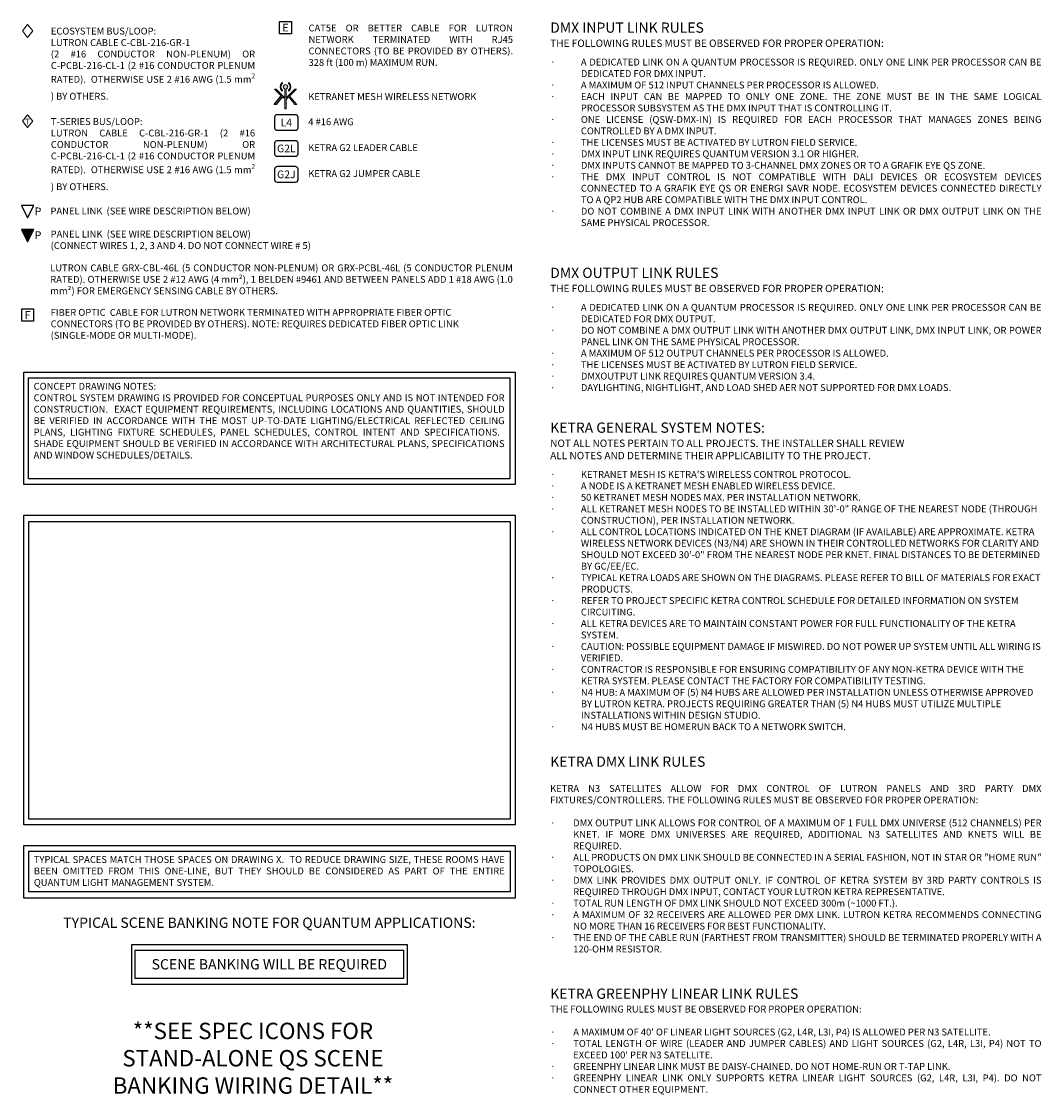
# Model space of a CAD drawing. Units: inches. Extents: x -40 to 372, y -10 to 94.
# Drawn here: x -40 to -27, y -3 to 10 of the extents above; entities that cross this region are included whole.
import ezdxf
from ezdxf.enums import TextEntityAlignment as Align

# ---------------------------------------------------------------- set-up
doc = ezdxf.new("R2010")
doc.units = ezdxf.units.IN
doc.header["$MEASUREMENT"] = 0
doc.linetypes.add('HIDDEN2', pattern=[0.1875, 0.125, -0.06250000000000001])
doc.layers.get('Defpoints').update_dxf_attribs({"color": 4})
for name, color, linetype in [('Device', 7, 'Continuous'), ('Lutron_Wiring', 7, 'Continuous'), ('TITLE_BLOCK', 7, 'Continuous')]:
    doc.layers.add(name, color=color, linetype=linetype)
doc.layers.add('Lutron', color=7, linetype='Continuous', lineweight=20)
doc.layers.add('Lutron - DALI Loop Wiring', color=200, linetype='HIDDEN2', lineweight=0)
doc.styles.add('_ARIAL', font='arial.ttf', dxfattribs={"height": 0.09375})
doc.styles.add('ARIAL', font='arial.ttf')
doc.styles.add('ARIALB', font='arialbd.ttf')
doc.styles.add('Gotham Book', font='txt')
doc.styles.add('ROMAND', font='romand__.ttf')

# ---------------------------------------------------------------- blocks, each defined once
blk = doc.blocks.new('SCENE_BANK_QUANTUM')
at = {"color": 6}
blk.add_lwpolyline([(-1.680574727349153, 0), (1.680574727349153, 0), (1.680574727349153, -0.4873841165070303), (-1.680574727349153, -0.4873841165070303)], close=True, dxfattribs=at)
at = {"color": 1}
blk.add_lwpolyline([(-1.637567970606824, -0.066267948578286), (1.635872138166746, -0.066267948578286), (1.635872138166746, -0.4141777085089871), (-1.637567970606824, -0.4141777085089871)], close=True, dxfattribs=at)
at = {"insert": (-0.0008479162200387691, -0.2402228285436365), "char_height": 0.125716227173531, "attachment_point": 5, "style": 'ARIAL'}
blk.add_mtext_dynamic_manual_height_columns('\\pxqc;SCENE BANKING WILL BE REQUIRED', width=12.05759049131243, gutter_width=1, heights=[0], dxfattribs=at)
blk = doc.blocks.new('Typical_Space_Note')
at = {"color": 6}
blk.add_lwpolyline([(-2.999999999999986, 0.6424660611222208), (2.999999999999986, 0.6424660611222208), (2.999999999999986, 0), (-2.999999999999986, 0)], close=True, dxfattribs=at)
at = {"color": 1}
blk.add_lwpolyline([(-2.940607057444979, 0.5736366730025679), (2.935985453314899, 0.5736366730025679), (2.935985453314899, 0.07568821654346891), (-2.940607057444979, 0.07568821654346891)], close=True, dxfattribs=at)
at = {"color": 7, "lineweight": 0, "insert": (-2.879131113957769, 0.5121366730025727), "char_height": 0.084, "width": 5.751116567272669, "attachment_point": 1, "style": 'ARIAL'}
blk.add_mtext('\\pxqj;{\\C256;TYPICAL SPACES MATCH THOSE SPACES ON DRAWING X.  TO REDUCE DRAWING SIZE, THESE ROOMS HAVE BEEN OMITTED FROM THIS ONE-LINE, BUT THEY SHOULD BE CONSIDERED AS PART OF THE ENTIRE QUANTUM LIGHT MANAGEMENT SYSTEM.}', dxfattribs=at)
blk = doc.blocks.new('Concept_Drawing_Note')
at = {"color": 6}
blk.add_lwpolyline([(-2.999999999999986, 1.372540428391318), (2.999999999999986, 1.372540428391318), (2.999999999999986, 0), (-2.999999999999986, 0)], close=True, dxfattribs=at)
at = {"color": 1}
blk.add_lwpolyline([(-2.940607057444979, 1.303711040271665), (2.935985453314899, 1.303711040271665), (2.935985453314899, 0.06960182583253527), (-2.940607057444979, 0.06960182583253527)], close=True, dxfattribs=at)
at = {"color": 7, "lineweight": 0, "insert": (-2.879131113957769, 1.24221104027167), "char_height": 0.084, "width": 5.751116567272669, "attachment_point": 1, "style": 'ARIALB'}
blk.add_mtext('\\pxqj;{\\fArial|b0|i0|c0|p34;\\C256;CONCEPT DRAWING NOTES:\\PCONTROL SYSTEM DRAWING IS PROVIDED FOR CONCEPTUAL PURPOSES ONLY AND IS NOT INTENDED FOR CONSTRUCTION.\\~ EXACT EQUIPMENT REQUIREMENTS, INCLUDING LOCATIONS AND QUANTITIES, SHOULD BE VERIFIED IN ACCORDANCE WITH THE MOST UP-TO-DATE LIGHTING/ELECTRICAL REFLECTED CEILING PLANS, LIGHTING FIXTURE SCHEDULES, PANEL SCHEDULES, CONTROL INTENT AND SPECIFICATIONS.\\~ SHADE EQUIPMENT SHOULD BE VERIFIED IN ACCORDANCE WITH ARCHITECTURAL PLANS, SPECIFICATIONS AND WINDOW SCHEDULES/DETAILS.}', dxfattribs=at)
blk = doc.blocks.new('*U45')
at = {"color": 6}
blk.add_lwpolyline([(-2.999999999999986, 3.782736513410853), (2.999999999999986, 3.782736513410853), (2.999999999999986, 0), (-2.999999999999986, 0)], close=True, dxfattribs=at)
at = {"color": 1}
blk.add_lwpolyline([(-2.940607057444979, 3.705533009622314), (2.935985453314899, 3.705533009622314), (2.935985453314899, 0.07132144438874377), (-2.940607057444979, 0.07132144438874377)], close=True, dxfattribs=at)
blk = doc.blocks.new('UPSIDE-DOWN_TRIANGLE_NOTE')
blk.add_lwpolyline([(0, 0.06287584676853442), (0.07500000000000284, 0.2128758467685401), (-0.07500000000000284, 0.2128758467685401)], close=True)
at = {"style": 'ARIAL'}
blk.add_attdef('WIRE_TYPE', (0.08745718059245888, 0.09682543014520562), '', height=0.09375, dxfattribs=at)
blk = doc.blocks.new('UPSIDE-DOWN_TRIANGLE_NOTE_FILLED')
h = blk.add_hatch(color=256)
h.dxf.hatch_style = 1
h.paths.add_polyline_path([(0.07500000000000284, 0.2128758467685401), (-0.07500000000000284, 0.2128758467685401), (0, 0.06287584676853442)])
blk.add_lwpolyline([(0, 0.06287584676853442), (0.07500000000000284, 0.2128758467685401), (-0.07500000000000284, 0.2128758467685401)], close=True)
at = {"style": 'ARIAL'}
blk.add_attdef('WIRE_TYPE', (0.08745718059245888, 0.09682543014520562), '', height=0.09375, dxfattribs=at)
blk = doc.blocks.new('NETWORK_CABLE_NOTE')
blk.add_lwpolyline([(-0.07156726869618524, 0.2141046908327695), (0.07156726869618524, 0.2141046908327695), (0.07156726869618524, 0.06287584676853442), (-0.07156726869618524, 0.06287584676853442)], close=True)
at = {"style": 'ARIAL'}
blk.add_attdef('NETWORK_CABLE_TYPE', text='', height=0.09375, dxfattribs=at).set_placement((0, 0.1384902688006484), align=Align.MIDDLE_CENTER)
blk = doc.blocks.new('WireTypeBlock EcoSys')
at = {"layer": 'Lutron'}
for p, q in [((-0.04, 0.07), (0, 0.12)), ((0, 0.12), (0.04, 0.07)), ((0, 0.02), (-0.04, 0.07)), ((0.04, 0.07), (0, 0.02))]:
    blk.add_line(p, q, dxfattribs=at)
blk = doc.blocks.new('WireTypeBlock T-Series')
at = {"layer": 'Lutron - DALI Loop Wiring', "color": 0}
for p, q in [((-0.06249999999998579, 0.1406250000000018), (0, 0.21875)), ((0, 0.0625), (-0.06249999999998579, 0.1406250000000018)), ((0, 0.21875), (0.0625, 0.1406250000000018)), ((0.0625, 0.1406250000000018), (0, 0.0625))]:
    blk.add_line(p, q, dxfattribs=at)
at = {"color": 0, "insert": (0, 0.1328125000000018), "char_height": 0.07324218749999896, "attachment_point": 5, "style": '_ARIAL'}
blk.add_mtext_dynamic_manual_height_columns('T', width=0.08034854253646628, gutter_width=0.46875, heights=[0], dxfattribs=at)
blk = doc.blocks.new('*U48')
at = {"layer": 'Lutron_Wiring', "lineweight": 25}
blk.add_lwpolyline([(-0.1134630717635191, 0.1979335110024165), (0.1036266531245145, 0.1979335110024165, -0.414213562373095), (0.1348766531245145, 0.1666835110024165), (0.1348766531245145, 0.03125053852590848, -0.414213562373095), (0.1036266531245145, 5.385259084789998e-07), (-0.1134630717635191, 5.385259084789998e-07, -0.414213562373095), (-0.1447130717635191, 0.03125053852590848), (-0.1447130717635191, 0.1666835110024165, -0.414213562373095)], format="xyb", close=True, dxfattribs=at)
at = {"layer": 'Lutron_Wiring', "insert": (-0.004918209319502339, 0.09896702476416247), "char_height": 0.09375, "attachment_point": 5, "style": 'Gotham Book'}
blk.add_mtext_dynamic_manual_height_columns('L4', width=2.231130437193599, gutter_width=0.46875, heights=[0], dxfattribs=at)
blk = doc.blocks.new('*U49')
at = {"layer": 'Lutron_Wiring', "lineweight": 25}
blk.add_lwpolyline([(-0.1134630717635191, 0.1979335110024165), (0.1036266531245145, 0.1979335110024165, -0.414213562373095), (0.1348766531245145, 0.1666835110024165), (0.1348766531245145, 0.03125053852590848, -0.414213562373095), (0.1036266531245145, 5.385259084789998e-07), (-0.1134630717635191, 5.385259084789998e-07, -0.414213562373095), (-0.1447130717635191, 0.03125053852590848), (-0.1447130717635191, 0.1666835110024165, -0.414213562373095)], format="xyb", close=True, dxfattribs=at)
at = {"layer": 'Lutron_Wiring', "insert": (-0.004918209319502303, 0.09896702476416247), "char_height": 0.09375, "attachment_point": 5, "style": 'Gotham Book'}
blk.add_mtext_dynamic_manual_height_columns('G2L', width=2.231130437193599, gutter_width=0.46875, heights=[0], dxfattribs=at)
blk = doc.blocks.new('*U50')
at = {"layer": 'Lutron_Wiring', "lineweight": 25}
blk.add_lwpolyline([(-0.1134630717635191, 0.1979335110024165), (0.1036266531245145, 0.1979335110024165, -0.414213562373095), (0.1348766531245145, 0.1666835110024165), (0.1348766531245145, 0.03125053852590848, -0.414213562373095), (0.1036266531245145, 5.385259084789998e-07), (-0.1134630717635191, 5.385259084789998e-07, -0.414213562373095), (-0.1447130717635191, 0.03125053852590848), (-0.1447130717635191, 0.1666835110024165, -0.414213562373095)], format="xyb", close=True, dxfattribs=at)
at = {"layer": 'Lutron_Wiring', "insert": (-0.004918209319502303, 0.09896702476416247), "char_height": 0.09375, "attachment_point": 5, "style": 'Gotham Book'}
blk.add_mtext_dynamic_manual_height_columns('G2J', width=2.231130437193599, gutter_width=0.46875, heights=[0], dxfattribs=at)
blk = doc.blocks.new('LUTRON KETRANET ICON')
h = blk.add_hatch(color=256)
h.dxf.hatch_style = 1
h.paths.add_polyline_path([(-0.135338308887024, 0.2389314345649086), (-0.112094530036038, 0.2389314345649086), (-0.02442100558769264, 0.1485427384531433), (-0.02442100558769264, 0.1269276329794228), (-0.04032582154306934, 0.1429882456839368), (-0.1146708423281146, 0.05173925888615234), (-0.1365819437034197, 0.05173925888615233), (-0.05224101512317676, 0.1550721042436431)])
edge = h.paths.add_edge_path()
edge.add_arc((0.04245848848205885, 0.2238495940994686), 0.005998102985202729, 117.86482557979, 297.8889460081791)
edge.add_arc((-0.003225988294112929, 0.2670153960961678), 0.06855924110386509, 315.0135233641837, 404.9864766358166)
edge.add_arc((0.04245848848205884, 0.310181198092867), 0.005998102985202688, 62.11105399182314, 242.13517442021)
edge.add_arc((0.001774011705887075, 0.2670153960961678), 0.05355924110386508, -44.986476635816416, 44.98647663581659, ccw=False)
edge = h.paths.add_edge_path()
edge.add_arc((-0.04245848848205883, 0.2238495940994687), 0.005998102985202683, 242.1110539918204, 422.1351744202099)
edge.add_arc((-0.001774011705887072, 0.2670153960961678), 0.05355924110386508, 135.0135233641835, 224.9864766358163, ccw=False)
edge.add_arc((-0.04245848848205884, 0.310181198092867), 0.005998102985202744, 297.8648255797897, 477.8889460081771)
edge.add_arc((0.003225988294112933, 0.2670153960961678), 0.06855924110386509, 135.0135233641834, 224.9864766358163)
edge = h.paths.add_edge_path()
edge.add_line((0.008384861039408449, 0.1320099638141458), (0.008384861039408449, 0.2410966609119732))
edge.add_arc((1.084202172485504e-18, 0.2670153960961678), 0.02724126884340366, 287.9266948437112, 612.0733051562888)
edge.add_line((-0.00838486103940845, 0.2410966609119732), (-0.00838486103940845, 5.551115123125783e-17))
edge.add_line((-0.008384861039408453, 6.10052182873484e-17), (0.008384861039408449, 5.001708417516724e-17))
edge.add_line((0.008384861039408449, 4.510281037539698e-17), (0.00838486103940845, 0.1127583394588609))
edge.add_line((0.00838486103940845, 0.1127583394588609), (0.03964074378654891, 0.143787589764607))
edge.add_line((0.03964074378654893, 0.143787589764607), (0.1151072902336882, 0.05173926151784518))
edge.add_line((0.1151072902336882, 0.05173926151784518), (0.1368228938634855, 0.05173926151784518))
edge.add_line((0.1368228938634855, 0.05173926151784518), (0.05002658370318323, 0.1540981232733155))
edge.add_line((0.05002658370318323, 0.1540981232733155), (0.135479502327101, 0.2389314336228904))
edge.add_line((0.135479502327101, 0.2389314336228904), (0.1120945318184899, 0.2389314315535273))
edge.add_line((0.1120945318184899, 0.2389314315535273), (0.008384861039408456, 0.1320099638141458))
blk.add_lwpolyline([(-0.135338308887024, 0.2389314345649086), (-0.112094530036038, 0.2389314345649086), (-0.02442100558769264, 0.1485427384531433), (-0.02442100558769264, 0.1269276329794228), (-0.04032582154306934, 0.1429882456839368), (-0.1146708423281146, 0.05173925888615234), (-0.1365819437034197, 0.05173925888615233), (-0.05224101512317676, 0.1550721042436431)], close=True)
for centre, radius, start, end in [((-0.04245848848205884, 0.310181198092867), 0.005998102985202744, 297.8648255797897, 117.8889460081771), ((0.04245848848205884, 0.310181198092867), 0.005998102985202688, 62.11105399182314, 242.13517442021), ((-0.04245848848205883, 0.2238495940994687), 0.005998102985202683, 242.1110539918204, 62.13517442020994), ((0.04245848848205885, 0.2238495940994686), 0.005998102985202729, 117.86482557979, 297.8889460081791)]:
    blk.add_arc(centre, radius, start, end)
at = {"layer": 'Device', "lineweight": 0}
for p, q in [((-0.00838486103940845, 6.591949208711867e-17), (-0.00838486103940845, 0.2410966609119732)), ((0.008384861039408449, 0.1320099638141458), (0.008384861039408449, 0.2410966609119732)), ((0.1120945318184899, 0.2389314315535273), (0.00838486103940845, 0.1320099638141458)), ((0.00838486103940845, 0.1127583394588609), (0.03964074378654891, 0.143787589764607)), ((0.1151072902336882, 0.05173926151784518), (0.03964074378654893, 0.143787589764607)), ((0.05002658370318323, 0.1540981232733155), (0.135479502327101, 0.2389314336228904)), ((0.05002658370318323, 0.1540981232733155), (0.1368228938634855, 0.05173926151784518)), ((0.135479502327101, 0.2389314336228904), (0.1120945318184899, 0.2389314315535273)), ((0.008384861039408449, 5.001708417516724e-17), (-0.008384861039408453, 6.10052182873484e-17)), ((0.00838486103940845, 0.1127583394588609), (0.008384861039408449, 4.510281037539698e-17)), ((0.1151072902336882, 0.05173926151784518), (0.1368228938634855, 0.05173926151784518))]:
    blk.add_line(p, q, dxfattribs=at)
for centre, radius, start, end in [((0.003225988294112933, 0.2670153960961678), 0.06855924110386509, 135.0135233641834, 224.9864766358163), ((-0.001774011705887072, 0.2670153960961678), 0.05355924110386508, 135.0135233641834, 224.9864766358163), ((1.084202172485504e-18, 0.2670153960961678), 0.02724126884340366, 287.9266948437112, 252.0733051562889), ((0.001774011705887075, 0.2670153960961678), 0.05355924110386508, 315.0135233641836, 44.98647663581657), ((-0.003225988294112929, 0.2670153960961678), 0.06855924110386509, 315.0135233641837, 44.98647663581657)]:
    blk.add_arc(centre, radius, start, end, dxfattribs=at)

msp = doc.modelspace()

# ---------------------------------------------------------------- block references
for name, p in [('WireTypeBlock T-Series', (-39.55241703683161, 8.335065790489164)), ('*U48', (-36.38771398431926, 8.358985003874665)), ('*U49', (-36.38771398431926, 8.042597715710116)), ('*U50', (-36.38771398431926, 7.726210427545567)), ('Concept_Drawing_Note', (-36.5995027223162, 4.037459049321352)), ('*U45', (-36.59719192025116, -0.1183613721177927)), ('Typical_Space_Note', (-36.59719192025116, -1.010827433240014)), ('SCENE_BANK_QUANTUM', (-36.59950272231626, -1.579918330316008))]:
    msp.add_blockref(name, p)
msp.add_blockref('UPSIDE-DOWN_TRIANGLE_NOTE_FILLED', (-39.55241703683159, 6.938893059356884)).add_auto_attribs({'WIRE_TYPE': 'P'})
at = {"layer": 'Device'}
msp.add_blockref('LUTRON KETRANET ICON', (-36.40293545362, 8.627515742056772), dxfattribs=at)
at = {"layer": 'TITLE_BLOCK', "xscale": 1.5625, "yscale": 1.5625, "zscale": 1.5625}
msp.add_blockref('WireTypeBlock EcoSys', (-39.55241703683161, 9.466567041251192), dxfattribs=at)
at = {"layer": 'TITLE_BLOCK'}
for name, p, values in [('NETWORK_CABLE_NOTE', (-36.40293545362, 9.478245902390377), {'NETWORK_CABLE_TYPE': 'E'}), ('UPSIDE-DOWN_TRIANGLE_NOTE', (-39.55241703683159, 7.230237070837751), {'WIRE_TYPE': 'P'}), ('NETWORK_CABLE_NOTE', (-39.5524170368316, 5.969580000655613), {'NETWORK_CABLE_TYPE': 'F'})]:
    msp.add_blockref(name, p, dxfattribs=at).add_auto_attribs(values)

# ---------------------------------------------------------------- texts
at = {"insert": (-36.59950272231626, -1.249395228293924), "char_height": 0.125716227173531, "attachment_point": 2, "style": 'ARIAL'}
msp.add_mtext_dynamic_manual_height_columns('\\pxqc;{\\fArial|b1|i0|c0|p34;TYPICAL SCENE BANKING NOTE FOR QUANTUM APPLICATIONS:}', width=12.05759049131243, gutter_width=1, heights=[0], dxfattribs=at)
at = {"layer": 'Defpoints', "insert": (-39.31106085541383, -2.533944379523454), "char_height": 0.2, "attachment_point": 1, "style": 'ROMAND'}
msp.add_mtext_dynamic_manual_height_columns('\\pxqc;**SEE SPEC ICONS FOR\\PSTAND-ALONE QS SCENE\\PBANKING WIRING DETAIL**', width=5.020413397924244, gutter_width=1, heights=[0], dxfattribs=at)
at = {"layer": 'TITLE_BLOCK', "attachment_point": 1}
for s, insert, char_height, width, style in [('\\A1;\\pxqj;{\\fArial|b0|i0|c0|p34;ECOSYSTEM BUS/LOOP:\\PLUTRON CABLE C-CBL-216-GR-1 \\P(2 #16 CONDUCTOR NON-PLENUM) OR C-PCBL-216-CL-1 (2 #16 CONDUCTOR PLENUM RATED).  OTHERWISE USE 2 #16 AWG (1.5 mm\\H0.7x;\\S2^ ;\\H1.4286x;) BY OTHERS.}', (-39.26859960312524, 9.616661877879197), 0.084, 2.494564603074741, 'ARIALB'), ('\\pxqj;{\\fArial|b0|i0|c0|p34;CAT5E OR BETTER CABLE FOR LUTRON NETWORK TERMINATED WITH RJ45 CONNECTORS (TO BE PROVIDED BY OTHERS). 328 ft (100 m) MAXIMUM RUN.}', (-36.12165651070129, 9.654226267247175), 0.084, 2.497103093862391, 'ARIALB'), ('{\\fArial|b1|i0|c0|p34;DMX INPUT LINK RULES\\P\\fArial|b0|i1|c0|p34;\\H0.72x;THE FOLLOWING RULES MUST BE OBSERVED FOR PROPER OPERATION:\\P\\fArial Narrow|b0|i0|c0|p34;\\H0.55556x;\\P\\pxi-3,l3,qj,t3;{\\fSymbol|b0|i0|c2|p18;\\H1.68x;·^I}\\fArial|b0|i0|c0|p34;\\H1.68x;A DEDICATED LINK ON A QUANTUM PROCESSOR IS REQUIRED. ONLY ONE LINK PER PROCESSOR CAN BE DEDICATED FOR DMX INPUT.\\P{\\fSymbol|b0|i0|c2|p18;·^I}A MAXIMUM OF 512 INPUT CHANNELS PER PROCESSOR IS ALLOWED.\\P{\\fSymbol|b0|i0|c2|p18;·^I}EACH INPUT CAN BE MAPPED TO ONLY ONE ZONE. THE ZONE MUST BE IN THE SAME LOGICAL PROCESSOR SUBSYSTEM AS THE DMX INPUT THAT IS CONTROLLING IT.\\P{\\fSymbol|b0|i0|c2|p18;·^I}ONE LICENSE (QSW-DMX-IN) IS REQUIRED FOR EACH PROCESSOR THAT MANAGES ZONES BEING CONTROLLED BY A DMX INPUT.\\P{\\fSymbol|b0|i0|c2|p18;·^I}THE LICENSES MUST BE ACTIVATED BY LUTRON FIELD SERVICE.\\P{\\fSymbol|b0|i0|c2|p18;·^I}DMX INPUT LINK REQUIRES QUANTUM VERSION 3.1 OR HIGHER.\\P{\\fSymbol|b0|i0|c2|p18;·^I}DMX INPUTS CANNOT BE MAPPED TO 3-CHANNEL DMX ZONES OR TO A GRAFIK EYE QS ZONE.\\P{\\fSymbol|b0|i0|c2|p18;·^I}THE DMX INPUT CONTROL IS NOT COMPATIBLE WITH DALI DEVICES OR ECOSYSTEM DEVICES CONNECTED TO A GRAFIK EYE QS OR ENERGI SAVR NODE. ECOSYSTEM DEVICES CONNECTED DIRECTLY TO A QP2 HUB ARE COMPATIBLE WITH THE DMX INPUT CONTROL.\\P{\\fSymbol|b0|i0|c2|p18;·^I}DO NOT COMBINE A DMX INPUT LINK WITH ANOTHER DMX INPUT LINK OR DMX OUTPUT LINK ON THE SAME PHYSICAL PROCESSOR.}', (-33.17066246226319, 9.679871882843322), 0.125, 6.000000000000007, '_ARIAL'), ('{\\fArial|b0|i0|c0|p34;KETRANET MESH WIRELESS NETWORK}', (-36.12522772488593, 8.816791711078928), 0.084, 2.472570309489184, 'ARIALB'), ('\\A1;\\pxqj;{\\fArial|b0|i0|c0|p34;T-SERIES BUS/LOOP:\\PLUTRON CABLE C-CBL-216-GR-1 (2 #16 CONDUCTOR NON-PLENUM) OR C-PCBL-216-CL-1 (2 #16 CONDUCTOR PLENUM RATED).  OTHERWISE USE 2 #16 AWG (1.5 mm\\H0.7x;\\S2^ ;\\H1.4286x;) BY OTHERS.}', (-39.26859960312525, 8.512075123030884), 0.084, 2.494564603074748, 'ARIALB'), ('{\\fArial|b0|i0|c0|p34;4 #16 AWG}', (-36.12522772488593, 8.509764499060587), 0.084, 2.472570309489184, 'ARIALB'), ('{\\fArial|b0|i0|c0|p34;KETRA G2 LEADER CABLE}', (-36.12522772488593, 8.193377210896038), 0.084, 2.472570309489184, 'ARIALB'), ('{\\fArial|b0|i0|c0|p34;KETRA G2 JUMPER CABLE}', (-36.12522772488593, 7.876989922731489), 0.084, 2.472570309489184, 'ARIALB'), ('\\pxqj;{\\fArial|b0|i0|c0|p34;PANEL LINK  (SEE WIRE DESCRIPTION BELOW)}', (-39.2728106004392, 7.419502292983834), 0.084, 3.923522976363975, 'ARIALB'), ('\\pxqj;{\\fArial|b0|i0|c0|p34;PANEL LINK  (SEE WIRE DESCRIPTION BELOW) \\P(CONNECT WIRES 1, 2, 3 AND 4. DO NOT CONNECT WIRE # 5)}', (-39.27128522252595, 7.137923563840319), 0.084, 5.643868185694364, 'ARIALB'), ('\\pxqj;{\\fArial|b0|i0|c0|p34;LUTRON CABLE GRX-CBL-46L (5 CONDUCTOR NON-PLENUM) OR GRX-PCBL-46L (5 CONDUCTOR PLENUM RATED). OTHERWISE USE 2 #12 AWG (4 mm²), 1 BELDEN #9461 AND BETWEEN PANELS ADD 1 #18 AWG (1.0 mm²) FOR EMERGENCY SENSING CABLE BY OTHERS. }', (-39.2760448447022, 6.725316520751653), 0.084, 5.648627807870616, 'ARIALB'), ('{\\fArial|b1|i0|c0|p34;DMX OUTPUT LINK RULES\\P\\fArial|b0|i1|c0|p34;\\H0.72x;THE FOLLOWING RULES MUST BE OBSERVED FOR PROPER OPERATION:\\P\\fArial Narrow|b0|i0|c0|p34;\\H0.55556x;\\P\\pxi-3,l3,qj,t3;{\\fSymbol|b0|i0|c2|p18;\\H1.68x;·^I}\\fArial|b0|i0|c0|p34;\\H1.68x;A DEDICATED LINK ON A QUANTUM PROCESSOR IS REQUIRED. ONLY ONE LINK PER PROCESSOR CAN BE DEDICATED FOR DMX OUTPUT.\\P{\\fSymbol|b0|i0|c2|p18;·^I}DO NOT COMBINE A DMX OUTPUT LINK WITH ANOTHER DMX OUTPUT LINK, DMX INPUT LINK, OR POWER PANEL LINK ON THE SAME PHYSICAL PROCESSOR.\\P{\\fSymbol|b0|i0|c2|p18;·^I}A MAXIMUM OF 512 OUTPUT CHANNELS PER PROCESSOR IS ALLOWED.\\P{\\fSymbol|b0|i0|c2|p18;·^I}THE LICENSES MUST BE ACTIVATED BY LUTRON FIELD SERVICE.\\P{\\fSymbol|b0|i0|c2|p18;·^I}DMXOUTPUT LINK REQUIRES QUANTUM VERSION 3.4.\\P{\\fSymbol|b0|i0|c2|p18;·^I}DAYLIGHTING, NIGHTLIGHT, AND LOAD SHED AER NOT SUPPORTED FOR DMX LOADS.}', (-33.17066246226319, 6.685451160715168), 0.125, 6.000000000000007, '_ARIAL'), ('\\pxql;{\\fArial|b0|i0|c0|p34;FIBER OPTIC  CABLE FOR LUTRON NETWORK TERMINATED WITH APPROPRIATE FIBER OPTIC CONNECTORS (TO BE PROVIDED BY OTHERS). NOTE: REQUIRES DEDICATED FIBER OPTIC LINK (SINGLE-MODE OR MULTI-MODE).}', (-39.27089450614605, 6.182064118218509), 0.084, 5.64347746931446, 'ARIALB'), ('{\\fArial|b1|i0|c0|p34;KETRA GENERAL SYSTEM NOTES:\\P\\fArial|b0|i1|c0|p34;\\H0.72x;NOT ALL NOTES PERTAIN TO ALL PROJECTS. THE INSTALLER SHALL REVIEW\\PALL NOTES AND DETERMINE THEIR APPLICABILITY TO THE PROJECT.\\P\\fArial Narrow|b0|i0|c0|p34;\\H0.55556x;\\P\\pxi-3,l3,sm1,t3;{\\fSymbol|b0|i0|c2|p18;\\H1.68x;·^I}\\fArial|b0|i0|c0|p34;\\H1.68x;KETRANET MESH IS KETRA\'S WIRELESS CONTROL PROTOCOL.\\P{\\fSymbol|b0|i0|c2|p18;·^I}A NODE IS A KETRANET MESH ENABLED WIRELESS DEVICE.\\P{\\fSymbol|b0|i0|c2|p18;·^I}50 KETRANET MESH NODES MAX. PER INSTALLATION NETWORK.\\P{\\fSymbol|b0|i0|c2|p18;·^I}ALL KETRANET MESH NODES TO BE INSTALLED WITHIN 30\'-0" RANGE OF THE NEAREST NODE (THROUGH CONSTRUCTION), PER INSTALLATION NETWORK.\\P{\\fSymbol|b0|i0|c2|p18;·^I}ALL CONTROL LOCATIONS INDICATED ON THE KNET DIAGRAM (IF AVAILABLE) ARE APPROXIMATE. KETRA WIRELESS NETWORK DEVICES (N3/N4) ARE SHOWN IN THEIR CONTROLLED NETWORKS FOR CLARITY AND SHOULD NOT EXCEED 30\'-0" FROM THE NEAREST NODE PER KNET. FINAL DISTANCES TO BE DETERMINED BY GC/EE/EC.\\P{\\fSymbol|b0|i0|c2|p18;·^I}TYPICAL KETRA LOADS ARE SHOWN ON THE DIAGRAMS. PLEASE REFER TO BILL OF MATERIALS FOR EXACT PRODUCTS.\\P{\\fSymbol|b0|i0|c2|p18;·^I}REFER TO PROJECT SPECIFIC KETRA CONTROL SCHEDULE FOR DETAILED INFORMATION ON SYSTEM CIRCUITING.\\P{\\fSymbol|b0|i0|c2|p18;·^I}ALL KETRA DEVICES ARE TO MAINTAIN CONSTANT POWER FOR FULL FUNCTIONALITY OF THE KETRA SYSTEM.\\P{\\fSymbol|b0|i0|c2|p18;·^I}CAUTION: POSSIBLE EQUIPMENT DAMAGE IF MISWIRED. DO NOT POWER UP SYSTEM UNTIL ALL WIRING IS VERIFIED.\\P{\\fSymbol|b0|i0|c2|p18;·^I}CONTRACTOR IS RESPONSIBLE FOR ENSURING COMPATIBILITY OF ANY NON-KETRA DEVICE WITH THE KETRA SYSTEM. PLEASE CONTACT THE FACTORY FOR COMPATIBILITY TESTING.\\P{\\fSymbol|b0|i0|c2|p18;·^I}N4 HUB: A MAXIMUM OF (5) N4 HUBS ARE ALLOWED PER INSTALLATION UNLESS OTHERWISE APPROVED BY LUTRON KETRA. PROJECTS REQUIRING GREATER THAN (5) N4 HUBS MUST UTILIZE MULTIPLE INSTALLATIONS WITHIN DESIGN STUDIO.\\P{\\fSymbol|b0|i0|c2|p18;·^I}N4 HUBS MUST BE HOMERUN BACK TO A NETWORK SWITCH.}', (-33.17066246226318, 4.795098078079), 0.125, 6.023857079886056, '_ARIAL'), ('\\A1;\\pxqj;{\\fArial|b1|i0|c0|p34;\\H1.3333x;\\C7;KETRA DMX LINK RULES\\H0.40001x;\\P\\H1.68x;\\P\\A0;\\fArial|b0|i0|c0|p34;\\C256;KETRA N3 SATELLITES ALLOW FOR DMX CONTROL OF LUTRON PANELS AND 3RD PARTY DMX FIXTURES/CONTROLLERS. THE FOLLOWING RULES MUST BE OBSERVED FOR PROPER OPERATION:\\P\\P\\pi-3,l3,sm1,t3;{\\fSymbol|b0|i0|c2|p18;·^I}DMX OUTPUT LINK ALLOWS FOR CONTROL OF A MAXIMUM OF 1 FULL DMX UNIVERSE (512 CHANNELS) PER KNET. IF MORE DMX UNIVERSES ARE REQUIRED, ADDITIONAL N3 SATELLITES AND KNETS WILL BE REQUIRED.\\P{\\fSymbol|b0|i0|c2|p18;·^I}ALL PRODUCTS ON DMX LINK SHOULD BE CONNECTED IN A SERIAL FASHION, NOT IN STAR OR "HOME RUN" TOPOLOGIES.\\P{\\fSymbol|b0|i0|c2|p18;·^I}DMX LINK PROVIDES DMX OUTPUT ONLY. IF CONTROL OF KETRA SYSTEM BY 3RD PARTY CONTROLS IS REQUIRED THROUGH DMX INPUT, CONTACT YOUR LUTRON KETRA REPRESENTATIVE.\\P{\\fSymbol|b0|i0|c2|p18;·^I}TOTAL RUN LENGTH OF DMX LINK SHOULD NOT EXCEED 300m (~1000 FT.).\\P{\\fSymbol|b0|i0|c2|p18;·^I}A MAXIMUM OF 32 RECEIVERS ARE ALLOWED PER DMX LINK. LUTRON KETRA RECOMMENDS CONNECTING NO MORE THAN 16 RECEIVERS FOR BEST FUNCTIONALITY.\\P{\\fSymbol|b0|i0|c2|p18;·^I}THE END OF THE CABLE RUN (FARTHEST FROM TRANSMITTER) SHOULD BE TERMINATED PROPERLY WITH A 120-OHM RESISTOR.}', (-33.17066246226318, 0.7168923737378208), 0.09375, 6.000000000000053, '_ARIAL'), ("\\A1;\\pxqj;{\\fArial|b1|i0|c0|p34;\\H1.3333x;\\C7;KETRA GREENPHY LINEAR LINK RULES\\H0.40001x;\\P\\A0;\\fArial|b0|i1|c0|p34;\\H1.68x;\\C256;THE FOLLOWING RULES MUST BE OBSERVED FOR PROPER OPERATION:\\P\\fArial|b0|i0|c0|p34;\\P\\pi-3,l3,sm1,t3;{\\fSymbol|b0|i0|c2|p18;·^I}A MAXIMUM OF 40' OF LINEAR LIGHT SOURCES (G2, L4R, L3I, P4) IS ALLOWED PER N3 SATELLITE.\\P{\\fSymbol|b0|i0|c2|p18;·^I}TOTAL LENGTH OF WIRE (LEADER AND JUMPER CABLES) AND LIGHT SOURCES (G2, L4R, L3I, P4) NOT TO EXCEED 100' PER N3 SATELLITE.\\P{\\fSymbol|b0|i0|c2|p18;·^I}GREENPHY LINEAR LINK MUST BE DAISY-CHAINED. DO NOT HOME-RUN OR T-TAP LINK.\\P{\\fSymbol|b0|i0|c2|p18;·^I}GREENPHY LINEAR LINK ONLY SUPPORTS KETRA LINEAR LIGHT SOURCES (G2, L4R, L3I, P4). DO NOT CONNECT OTHER EQUIPMENT.}", (-33.17066246226318, -2.11696888799294), 0.09375, 6.000000000000053, '_ARIAL')]:
    msp.add_mtext(s, dxfattribs=dict(at, insert=insert, char_height=char_height, width=width, style=style))

doc.saveas('drawing.dxf')
